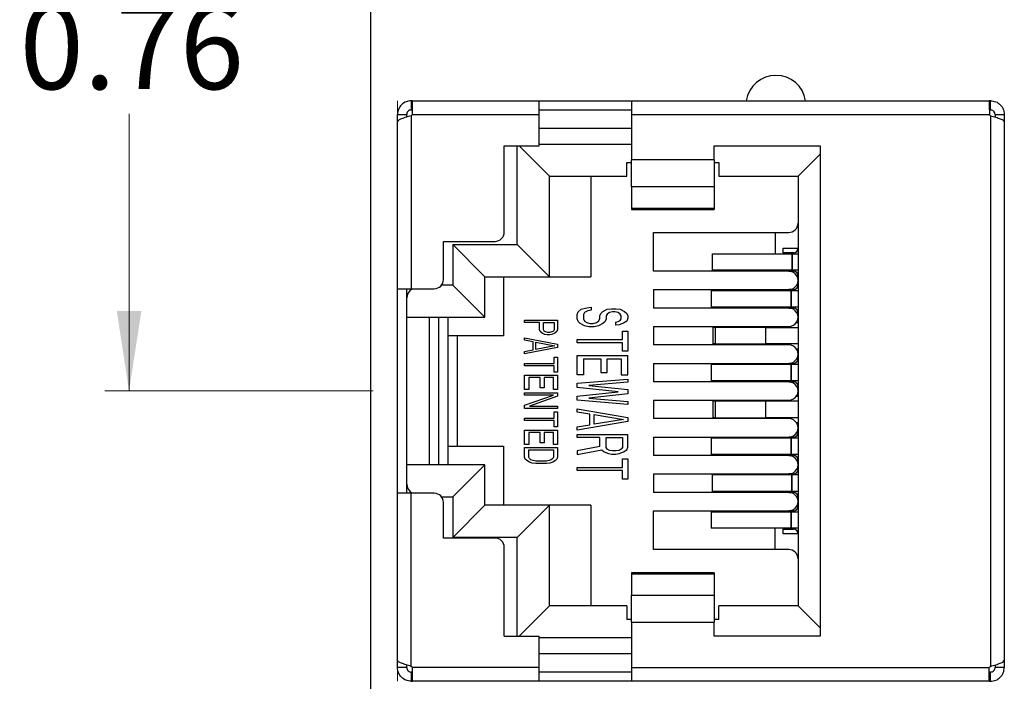
# Model space of a CAD drawing. Units: inches. Extents: x 0.1 to 16.9, y 0.1 to 10.9.
# Drawn here: x 7.3 to 8.9, y 6.5 to 7.6 of the extents above; entities that cross this region are included whole.
import ezdxf

# ---------------------------------------------------------------- set-up
doc = ezdxf.new("R2010")
doc.units = ezdxf.units.IN
doc.header["$MEASUREMENT"] = 0
doc.styles.add('SLDTEXTSTYLE0', font='TXT', dxfattribs={"width": 0.75})
doc.dimstyles.new('SLDDIMSTYLE0', dxfattribs={"dimtxt": 0.137795, "dimasz": 0.13, "dimexe": 0, "dimexo": 0.0625, "dimgap": 0.034449, "dimtad": 0, "dimtih": 1, "dimtoh": 1, "dimlfac": 0.666667, "dimrnd": 1e-09, "dimdsep": 46, "dimtxsty": 'SLDTEXTSTYLE0', "dimsah": 1, "dimcen": 0.09, "dimadec": 0, "dimazin": 2, "dimtfac": 1, "dimtofl": 0, "dimtmove": 0, "dimatfit": 3, "dimfxl": 0, "dimfrac": 2, "dimtolj": 1, "dimtzin": 12, "dimarcsym": 0})

# ---------------------------------------------------------------- blocks, each defined once
blk = doc.blocks.new('_D')
at = {"color": 7, "linetype": 'Continuous', "lineweight": 18}
for p, q in [((7.8849, 8.1161), (7.4477, 8.1161)), ((7.4871, 8.1161), (7.4871, 7.6463)), ((7.4871, 6.9761), (7.4871, 7.4275)), ((7.8849, 6.9761), (7.4477, 6.9761))]:
    blk.add_line(p, q, dxfattribs=at)
for points in [[(7.4871, 8.1161), (7.4671, 7.9861), (7.5071, 7.9861)], [(7.4871, 6.9761), (7.5071, 7.1061), (7.4671, 7.1061)]]:
    blk.add_solid(points, dxfattribs=at)
at = {"color": 7, "linetype": 'Continuous', "lineweight": 18, "insert": (7.3089, 7.6052), "char_height": 0.1378, "attachment_point": 1, "style": 'SLDTEXTSTYLE0'}
blk.add_mtext('0.76', dxfattribs=at)

msp = doc.modelspace()

# ---------------------------------------------------------------- linework, layer by layer
at = {"color": 7, "linetype": 'Continuous', "lineweight": 25}
for p, q in [((7.8808, 5.8211), (7.8808, 9.2711)), ((7.9487, 7.4486), (7.9468, 7.4486)), ((7.9468, 7.4486), (7.9468, 7.4336)), ((7.9487, 7.4336), (7.9487, 7.4486)), ((7.9487, 7.4486), (8.1553, 7.4486)), ((8.1553, 7.4261), (8.1553, 7.4486)), ((8.1553, 7.4486), (8.3053, 7.4486)), ((8.3053, 7.4486), (8.3053, 7.4261)), ((8.3053, 7.4486), (8.8884, 7.4486)), ((8.8903, 7.4486), (8.8884, 7.4486)), ((8.8885, 7.4336), (8.8885, 7.4486)), ((8.8903, 7.4336), (8.8903, 7.4486)), ((7.9243, 7.4261), (7.9393, 7.4261)), ((7.9243, 7.4141), (7.9243, 7.4261)), ((7.9393, 7.422), (7.9393, 7.4261)), ((7.9468, 7.4336), (7.9487, 7.4336)), ((7.9487, 7.4261), (8.1553, 7.4261)), ((8.1553, 7.4336), (8.3053, 7.4336)), ((8.1553, 7.3751), (8.1553, 7.4261)), ((8.3053, 7.4261), (8.8884, 7.4261)), ((8.3053, 7.4261), (8.3053, 7.3526)), ((8.8884, 7.4336), (8.8903, 7.4336)), ((8.8978, 7.4261), (8.9128, 7.4261)), ((8.8978, 7.4261), (8.8978, 7.422)), ((8.9128, 7.4261), (8.9128, 7.4141)), ((7.9243, 7.1426), (7.9243, 7.4141)), ((7.9468, 7.4242), (7.9468, 7.1426)), ((8.8903, 7.4242), (8.8903, 6.5279)), ((8.9128, 7.4141), (8.9128, 6.5381)), ((8.1553, 7.3781), (8.3053, 7.3781)), ((8.0983, 7.3751), (8.1553, 7.3751)), ((8.0983, 7.2347), (8.0983, 7.3751)), ((8.1193, 7.2146), (8.1193, 7.3751)), ((8.1223, 7.3751), (8.1718, 7.3256)), ((8.4403, 7.3751), (8.6128, 7.3751)), ((8.4403, 7.3526), (8.4403, 7.3751)), ((8.6128, 7.3751), (8.6128, 6.5771)), ((8.2978, 7.3481), (8.3053, 7.3481)), ((8.2978, 7.3256), (8.2978, 7.3481)), ((8.4403, 7.3526), (8.3053, 7.3526)), ((8.3053, 7.3083), (8.3053, 7.3526)), ((8.4403, 7.3526), (8.4403, 7.3083)), ((8.4403, 7.3481), (8.4478, 7.3481)), ((8.4478, 7.3481), (8.4478, 7.3256)), ((8.5768, 7.3256), (8.6128, 7.3616)), ((8.1718, 7.1621), (8.1718, 7.3256)), ((8.1718, 7.3256), (8.2978, 7.3256)), ((8.2393, 7.3256), (8.2393, 7.1621)), ((8.4478, 7.3256), (8.5768, 7.3256)), ((8.5768, 7.3256), (8.5768, 6.6266)), ((8.4403, 7.3083), (8.3053, 7.3083)), ((8.3053, 7.3083), (8.3053, 7.2738)), ((8.4403, 7.3083), (8.4403, 7.2738)), ((8.3053, 7.2738), (8.4403, 7.2738)), ((8.3053, 7.2738), (8.3053, 7.2717)), ((8.3053, 7.2717), (8.4403, 7.2717)), ((8.4403, 7.2738), (8.4403, 7.2717)), ((8.3413, 7.2341), (8.5616, 7.2341)), ((8.3413, 7.1711), (8.3413, 7.2341)), ((7.9993, 7.2197), (8.0833, 7.2197)), ((7.9993, 7.1576), (7.9993, 7.2197)), ((8.0143, 7.2146), (8.0143, 7.1486)), ((8.0143, 7.2146), (8.0668, 7.1621)), ((8.0143, 7.2146), (8.1193, 7.2146)), ((8.1193, 7.2146), (8.1718, 7.1621)), ((8.5528, 7.2086), (8.5768, 7.2086)), ((8.4367, 7.1996), (8.4367, 7.1726)), ((8.4367, 7.1996), (8.5665, 7.1996)), ((8.5528, 7.2011), (8.5528, 7.1996)), ((8.5693, 7.2011), (8.5528, 7.2011)), ((8.5665, 7.1996), (8.5665, 7.1726)), ((8.5665, 7.1996), (8.567, 7.1996)), ((8.567, 7.1996), (8.567, 7.1726)), ((8.567, 7.1996), (8.5768, 7.1996)), ((8.5616, 7.1711), (8.3413, 7.1711)), ((8.5665, 7.1726), (8.4367, 7.1726)), ((8.5528, 7.1726), (8.5528, 7.1711)), ((8.5616, 7.1711), (8.5693, 7.1711)), ((8.567, 7.1726), (8.5665, 7.1726)), ((8.5768, 7.1726), (8.567, 7.1726)), ((8.0668, 7.0961), (8.0668, 7.1621)), ((8.0668, 7.1621), (8.1718, 7.1621)), ((8.0968, 7.1621), (8.0968, 7.0661)), ((8.1718, 7.1621), (8.2393, 7.1621)), ((7.9243, 7.1426), (7.9468, 7.1426)), ((7.9243, 6.8096), (7.9243, 7.1426)), ((7.9393, 6.8096), (7.9393, 7.1426)), ((7.9468, 7.1426), (7.9843, 7.1426)), ((8.0143, 7.1486), (7.9963, 7.1486)), ((8.0668, 7.0961), (8.0143, 7.1486)), ((8.3413, 7.1411), (8.3413, 7.1111)), ((8.3413, 7.1411), (8.5616, 7.1411)), ((8.4352, 7.1396), (8.4352, 7.1126)), ((8.4352, 7.1396), (8.565, 7.1396)), ((8.5528, 7.1411), (8.5528, 7.1396)), ((8.5693, 7.1411), (8.5616, 7.1411)), ((8.565, 7.1396), (8.565, 7.1126)), ((8.565, 7.1396), (8.5655, 7.1396)), ((8.5655, 7.1396), (8.5655, 7.1126)), ((8.5655, 7.1396), (8.5768, 7.1396)), ((8.2186, 7.1048), (8.2238, 7.1091)), ((8.2238, 7.1091), (8.2326, 7.1117)), ((8.2344, 7.1065), (8.2291, 7.1039)), ((8.2326, 7.1117), (8.2397, 7.1126)), ((8.2397, 7.1074), (8.2344, 7.1065)), ((8.2397, 7.1126), (8.2397, 7.1074)), ((8.2555, 7.1022), (8.259, 7.1056)), ((8.259, 7.1056), (8.2661, 7.1091)), ((8.2661, 7.1091), (8.2731, 7.11)), ((8.2731, 7.11), (8.2801, 7.11)), ((8.2801, 7.11), (8.2872, 7.1091)), ((8.2872, 7.1091), (8.2942, 7.1056)), ((8.2942, 7.1056), (8.2977, 7.1022)), ((8.5616, 7.1111), (8.3413, 7.1111)), ((8.565, 7.1126), (8.4352, 7.1126)), ((8.5528, 7.1126), (8.5528, 7.1111)), ((8.5616, 7.1111), (8.5693, 7.1111)), ((8.5655, 7.1126), (8.565, 7.1126)), ((8.5768, 7.1126), (8.5655, 7.1126)), ((7.9393, 7.0961), (8.0668, 7.0961)), ((7.9767, 6.8561), (7.9767, 7.0961)), ((7.9918, 6.8561), (7.9918, 7.0961)), ((8.0068, 6.8561), (8.0068, 7.0961)), ((8.1313, 7.0877), (8.1313, 7.0916)), ((8.1313, 7.0916), (8.1852, 7.0916)), ((8.1852, 7.0916), (8.1852, 7.0761)), ((8.2168, 7.1004), (8.2186, 7.1048)), ((8.2168, 7.0935), (8.2168, 7.1004)), ((8.2186, 7.0892), (8.2168, 7.0935)), ((8.2221, 7.0857), (8.2186, 7.0892)), ((8.2291, 7.1039), (8.2274, 7.1004)), ((8.2274, 7.1004), (8.2274, 7.0935)), ((8.2274, 7.0935), (8.2291, 7.09)), ((8.2291, 7.09), (8.2326, 7.0874)), ((8.2485, 7.0874), (8.252, 7.09)), ((8.252, 7.09), (8.2537, 7.0935)), ((8.2537, 7.0987), (8.2555, 7.1022)), ((8.2537, 7.0935), (8.2537, 7.0987)), ((8.2625, 7.0892), (8.259, 7.0857)), ((8.2643, 7.0935), (8.2625, 7.0892)), ((8.2661, 7.1013), (8.2643, 7.0987)), ((8.2643, 7.0987), (8.2643, 7.0935)), ((8.2696, 7.1039), (8.2661, 7.1013)), ((8.2748, 7.1048), (8.2696, 7.1039)), ((8.2784, 7.1048), (8.2748, 7.1048)), ((8.2836, 7.1039), (8.2784, 7.1048)), ((8.2801, 7.0883), (8.2836, 7.0892)), ((8.2872, 7.1013), (8.2836, 7.1039)), ((8.2836, 7.0892), (8.2872, 7.0909)), ((8.2889, 7.0987), (8.2872, 7.1013)), ((8.2872, 7.0909), (8.2889, 7.0935)), ((8.2889, 7.0935), (8.2889, 7.0987)), ((8.2977, 7.09), (8.2924, 7.0866)), ((8.2977, 7.1022), (8.2995, 7.0987)), ((8.2995, 7.0944), (8.2977, 7.09)), ((8.2995, 7.0987), (8.2995, 7.0944)), ((8.1554, 7.0877), (8.1313, 7.0877)), ((8.1554, 7.0761), (8.1554, 7.0877)), ((8.1565, 7.0728), (8.1554, 7.0761)), ((8.1623, 7.0877), (8.1795, 7.0877)), ((8.1623, 7.0754), (8.1623, 7.0877)), ((8.1634, 7.0735), (8.1623, 7.0754)), ((8.1657, 7.0722), (8.1634, 7.0735)), ((8.1783, 7.0735), (8.176, 7.0722)), ((8.1795, 7.0754), (8.1783, 7.0735)), ((8.1795, 7.0877), (8.1795, 7.0754)), ((8.1852, 7.0761), (8.1841, 7.0728)), ((8.2291, 7.0822), (8.2221, 7.0857)), ((8.2362, 7.0805), (8.2291, 7.0822)), ((8.2326, 7.0874), (8.2379, 7.0857)), ((8.2449, 7.0805), (8.2362, 7.0805)), ((8.2379, 7.0857), (8.2432, 7.0857)), ((8.2432, 7.0857), (8.2485, 7.0874)), ((8.252, 7.0822), (8.2449, 7.0805)), ((8.259, 7.0857), (8.252, 7.0822)), ((8.2801, 7.0831), (8.2801, 7.0883)), ((8.2854, 7.084), (8.2801, 7.0831)), ((8.2924, 7.0866), (8.2854, 7.084)), ((8.2907, 7.0597), (8.2907, 7.0736)), ((8.2907, 7.0736), (8.2995, 7.0736)), ((8.2995, 7.0736), (8.2995, 7.0407)), ((8.3413, 7.0811), (8.3413, 7.0511)), ((8.3413, 7.0811), (8.5616, 7.0811)), ((8.4382, 7.0796), (8.4382, 7.0526)), ((8.4417, 7.0796), (8.4382, 7.0796)), ((8.4417, 7.0796), (8.4417, 7.0526)), ((8.5242, 7.0796), (8.4417, 7.0796)), ((8.5242, 7.0796), (8.5768, 7.0796)), ((8.5242, 7.0526), (8.5242, 7.0796)), ((8.5743, 7.0878), (8.5768, 7.0878)), ((8.0218, 7.0661), (8.0068, 7.0661)), ((8.0218, 7.0661), (8.0218, 6.8861)), ((8.0968, 7.0661), (8.0218, 7.0661)), ((8.1313, 7.0586), (8.1313, 7.0625)), ((8.1313, 7.0625), (8.1852, 7.0521)), ((8.1451, 7.056), (8.1313, 7.0586)), ((8.16, 7.0702), (8.1565, 7.0728)), ((8.1646, 7.0683), (8.16, 7.0702)), ((8.168, 7.0677), (8.1646, 7.0683)), ((8.1692, 7.0715), (8.1657, 7.0722)), ((8.1726, 7.0677), (8.168, 7.0677)), ((8.1726, 7.0715), (8.1692, 7.0715)), ((8.176, 7.0722), (8.1726, 7.0715)), ((8.176, 7.0683), (8.1726, 7.0677)), ((8.1806, 7.0702), (8.176, 7.0683)), ((8.1841, 7.0728), (8.1806, 7.0702)), ((8.2168, 7.0597), (8.2907, 7.0597)), ((8.2168, 7.0545), (8.2168, 7.0597)), ((8.1852, 7.047), (8.1313, 7.0366)), ((8.1313, 7.0405), (8.1451, 7.0431)), ((8.1451, 7.0431), (8.1451, 7.056)), ((8.1497, 7.0554), (8.1806, 7.0496)), ((8.1497, 7.0437), (8.1497, 7.0554)), ((8.1806, 7.0496), (8.1497, 7.0437)), ((8.1852, 7.0521), (8.1852, 7.047)), ((8.2907, 7.0545), (8.2168, 7.0545)), ((8.2907, 7.0407), (8.2907, 7.0545)), ((8.5616, 7.0511), (8.3413, 7.0511)), ((8.4417, 7.0526), (8.4382, 7.0526)), ((8.4417, 7.0526), (8.5242, 7.0526)), ((8.5768, 7.0526), (8.5242, 7.0526)), ((8.5768, 7.0443), (8.5743, 7.0443)), ((8.1313, 7.0366), (8.1313, 7.0405)), ((8.1795, 7.0211), (8.1795, 7.0314)), ((8.1795, 7.0314), (8.1852, 7.0314)), ((8.1852, 7.0314), (8.1852, 7.0069)), ((8.2168, 7.0337), (8.2995, 7.0337)), ((8.2168, 7.0025), (8.2168, 7.0337)), ((8.2274, 7.0285), (8.2555, 7.0285)), ((8.2274, 7.0285), (8.2274, 7.0025)), ((8.2555, 7.0285), (8.2555, 7.006)), ((8.2661, 7.0285), (8.2889, 7.0285)), ((8.2661, 7.006), (8.2661, 7.0285)), ((8.2889, 7.0285), (8.2889, 7.0025)), ((8.2995, 7.0407), (8.2907, 7.0407)), ((8.2995, 7.0025), (8.2995, 7.0337)), ((8.1313, 7.0172), (8.1313, 7.0211)), ((8.1313, 7.0211), (8.1795, 7.0211)), ((8.1795, 7.0172), (8.1313, 7.0172)), ((8.1795, 7.0069), (8.1795, 7.0172)), ((8.3413, 7.0211), (8.3413, 6.9911)), ((8.3413, 7.0211), (8.5616, 7.0211)), ((8.4352, 7.0196), (8.4352, 6.9926)), ((8.4352, 7.0196), (8.565, 7.0196)), ((8.5528, 7.0211), (8.5528, 7.0196)), ((8.5693, 7.0211), (8.5616, 7.0211)), ((8.565, 7.0196), (8.565, 6.9926)), ((8.565, 7.0196), (8.5655, 7.0196)), ((8.5655, 7.0196), (8.5655, 6.9926)), ((8.5655, 7.0196), (8.5768, 7.0196)), ((8.1313, 7.0017), (8.1852, 7.0017)), ((8.1313, 6.9784), (8.1313, 7.0017)), ((8.1565, 6.9978), (8.1382, 6.9978)), ((8.1382, 6.9978), (8.1382, 6.9784)), ((8.1565, 6.981), (8.1565, 6.9978)), ((8.1783, 6.9978), (8.1634, 6.9978)), ((8.1634, 6.9978), (8.1634, 6.981)), ((8.1783, 6.9784), (8.1783, 6.9978)), ((8.1852, 7.0069), (8.1795, 7.0069)), ((8.1852, 7.0017), (8.1852, 6.9784)), ((8.2274, 7.0025), (8.2168, 7.0025)), ((8.2168, 6.9887), (8.2995, 6.9956)), ((8.2555, 7.006), (8.2661, 7.006)), ((8.2889, 7.0025), (8.2995, 7.0025)), ((8.2995, 6.9956), (8.2995, 6.9904)), ((8.1382, 6.9784), (8.1313, 6.9784)), ((8.1634, 6.981), (8.1565, 6.981)), ((8.1852, 6.9784), (8.1783, 6.9784)), ((8.2168, 6.9817), (8.2168, 6.9887)), ((8.2836, 6.9748), (8.2168, 6.9817)), ((8.2995, 6.9904), (8.2362, 6.9852)), ((8.2362, 6.9852), (8.2995, 6.9783)), ((8.2995, 6.9783), (8.2995, 6.9714)), ((8.5616, 6.9911), (8.3413, 6.9911)), ((8.565, 6.9926), (8.4352, 6.9926)), ((8.5528, 6.9926), (8.5528, 6.9911)), ((8.5616, 6.9911), (8.5693, 6.9911)), ((8.5655, 6.9926), (8.565, 6.9926)), ((8.5768, 6.9926), (8.5655, 6.9926)), ((8.1313, 6.9694), (8.1313, 6.9733)), ((8.1313, 6.9733), (8.1852, 6.9733)), ((8.1313, 6.9532), (8.1783, 6.9694)), ((8.1783, 6.9694), (8.1313, 6.9694)), ((8.1852, 6.9675), (8.1393, 6.9513)), ((8.1852, 6.9733), (8.1852, 6.9675)), ((8.2168, 6.9679), (8.2836, 6.9748)), ((8.2168, 6.961), (8.2168, 6.9679)), ((8.2995, 6.954), (8.2168, 6.961)), ((8.2995, 6.9714), (8.2362, 6.9644)), ((8.2362, 6.9644), (8.2995, 6.9592)), ((8.3413, 6.9611), (8.3413, 6.9311)), ((8.3413, 6.9611), (8.5616, 6.9611)), ((8.5743, 6.9678), (8.5768, 6.9678)), ((8.1313, 6.9474), (8.1313, 6.9532)), ((8.1852, 6.9474), (8.1313, 6.9474)), ((8.1393, 6.9513), (8.1852, 6.9513)), ((8.1852, 6.9513), (8.1852, 6.9474)), ((8.2168, 6.9419), (8.2168, 6.9471)), ((8.2168, 6.9471), (8.2995, 6.9332)), ((8.2995, 6.9592), (8.2995, 6.954)), ((8.4382, 6.9596), (8.4382, 6.9326)), ((8.4417, 6.9596), (8.4382, 6.9596)), ((8.4417, 6.9596), (8.4417, 6.9326)), ((8.5242, 6.9596), (8.4417, 6.9596)), ((8.5242, 6.9326), (8.5242, 6.9596)), ((8.5768, 6.9596), (8.5242, 6.9596)), ((8.1313, 6.928), (8.1313, 6.9319)), ((8.1313, 6.9319), (8.1795, 6.9319)), ((8.1795, 6.9319), (8.1795, 6.9422)), ((8.1795, 6.9422), (8.1852, 6.9422)), ((8.1852, 6.9422), (8.1852, 6.9177)), ((8.2379, 6.9384), (8.2168, 6.9419)), ((8.2379, 6.9211), (8.2379, 6.9384)), ((8.2449, 6.9376), (8.2924, 6.9298)), ((8.2449, 6.922), (8.2449, 6.9376)), ((8.2924, 6.9298), (8.2449, 6.922)), ((8.2995, 6.9332), (8.2995, 6.9263)), ((8.5616, 6.9311), (8.3413, 6.9311)), ((8.4417, 6.9326), (8.4382, 6.9326)), ((8.4417, 6.9326), (8.5242, 6.9326)), ((8.5768, 6.9326), (8.5242, 6.9326)), ((8.1795, 6.928), (8.1313, 6.928)), ((8.1795, 6.9177), (8.1795, 6.928)), ((8.1852, 6.9177), (8.1795, 6.9177)), ((8.2995, 6.9263), (8.2168, 6.9124)), ((8.2168, 6.9176), (8.2379, 6.9211)), ((8.2168, 6.9124), (8.2168, 6.9176)), ((8.5768, 6.9243), (8.5743, 6.9243)), ((8.1313, 6.9125), (8.1852, 6.9125)), ((8.1313, 6.8892), (8.1313, 6.9125)), ((8.1565, 6.9086), (8.1382, 6.9086)), ((8.1382, 6.9086), (8.1382, 6.8892)), ((8.1565, 6.8918), (8.1565, 6.9086)), ((8.1783, 6.9086), (8.1634, 6.9086)), ((8.1634, 6.9086), (8.1634, 6.8918)), ((8.1783, 6.8892), (8.1783, 6.9086)), ((8.1852, 6.9125), (8.1852, 6.8892)), ((8.2168, 6.9055), (8.2995, 6.9055)), ((8.2168, 6.9003), (8.2168, 6.9055)), ((8.2537, 6.9003), (8.2168, 6.9003)), ((8.2537, 6.8856), (8.2537, 6.9003)), ((8.2643, 6.9003), (8.2907, 6.9003)), ((8.2643, 6.8839), (8.2643, 6.9003)), ((8.2907, 6.9003), (8.2907, 6.8839)), ((8.2995, 6.8847), (8.2995, 6.9055)), ((8.3413, 6.9011), (8.3413, 6.8711)), ((8.3413, 6.9011), (8.5616, 6.9011)), ((8.4352, 6.8996), (8.4352, 6.8726)), ((8.4352, 6.8996), (8.565, 6.8996)), ((8.5528, 6.9011), (8.5528, 6.8996)), ((8.5693, 6.9011), (8.5616, 6.9011)), ((8.565, 6.8996), (8.565, 6.8726)), ((8.565, 6.8996), (8.5655, 6.8996)), ((8.5655, 6.8996), (8.5655, 6.8726)), ((8.5655, 6.8996), (8.5768, 6.8996)), ((8.0068, 6.8861), (8.0218, 6.8861)), ((8.0218, 6.8861), (8.0968, 6.8861)), ((8.0968, 6.8861), (8.0968, 6.7901)), ((8.1382, 6.8892), (8.1313, 6.8892)), ((8.1313, 6.8685), (8.1313, 6.8841)), ((8.1313, 6.8841), (8.1852, 6.8841)), ((8.1634, 6.8918), (8.1565, 6.8918)), ((8.1852, 6.8892), (8.1783, 6.8892)), ((8.1852, 6.8841), (8.1852, 6.8685)), ((8.2537, 6.8856), (8.2168, 6.8787)), ((8.2661, 6.8813), (8.2643, 6.8839)), ((8.2696, 6.8795), (8.2661, 6.8813)), ((8.2889, 6.8813), (8.2854, 6.8795)), ((8.2907, 6.8839), (8.2889, 6.8813)), ((8.2977, 6.8804), (8.2995, 6.8847)), ((8.1325, 6.8653), (8.1313, 6.8685)), ((8.1348, 6.8627), (8.1325, 6.8653)), ((8.1382, 6.8802), (8.1783, 6.8802)), ((8.1382, 6.8685), (8.1382, 6.8802)), ((8.1393, 6.866), (8.1382, 6.8685)), ((8.1416, 6.864), (8.1393, 6.866)), ((8.1772, 6.866), (8.1749, 6.864)), ((8.1783, 6.8685), (8.1772, 6.866)), ((8.1783, 6.8802), (8.1783, 6.8685)), ((8.1841, 6.8653), (8.1818, 6.8627)), ((8.1852, 6.8685), (8.1841, 6.8653)), ((8.2168, 6.8726), (8.2573, 6.8804)), ((8.2168, 6.8787), (8.2168, 6.8726)), ((8.2573, 6.8804), (8.2608, 6.8769)), ((8.2608, 6.8769), (8.2678, 6.8743)), ((8.2678, 6.8743), (8.2731, 6.8735)), ((8.2748, 6.8787), (8.2696, 6.8795)), ((8.2731, 6.8735), (8.2801, 6.8735)), ((8.2801, 6.8787), (8.2748, 6.8787)), ((8.2854, 6.8795), (8.2801, 6.8787)), ((8.2801, 6.8735), (8.2854, 6.8743)), ((8.2854, 6.8743), (8.2924, 6.8769)), ((8.2907, 6.8518), (8.2907, 6.8657)), ((8.2907, 6.8657), (8.2995, 6.8657)), ((8.2924, 6.8769), (8.2977, 6.8804)), ((8.2995, 6.8657), (8.2995, 6.8327)), ((8.5616, 6.8711), (8.3413, 6.8711)), ((8.565, 6.8726), (8.4352, 6.8726)), ((8.5528, 6.8726), (8.5528, 6.8711)), ((8.5616, 6.8711), (8.5693, 6.8711)), ((8.5655, 6.8726), (8.565, 6.8726)), ((8.5768, 6.8726), (8.5655, 6.8726)), ((8.0668, 6.8561), (7.9393, 6.8561)), ((8.0143, 6.8036), (8.0668, 6.8561)), ((8.0668, 6.7901), (8.0668, 6.8561)), ((8.1393, 6.8601), (8.1348, 6.8627)), ((8.1439, 6.8588), (8.1393, 6.8601)), ((8.1451, 6.8627), (8.1416, 6.864)), ((8.1497, 6.8582), (8.1439, 6.8588)), ((8.1497, 6.8621), (8.1451, 6.8627)), ((8.1669, 6.8621), (8.1497, 6.8621)), ((8.1669, 6.8582), (8.1497, 6.8582)), ((8.1715, 6.8627), (8.1669, 6.8621)), ((8.1726, 6.8588), (8.1669, 6.8582)), ((8.1749, 6.864), (8.1715, 6.8627)), ((8.1772, 6.8601), (8.1726, 6.8588)), ((8.1818, 6.8627), (8.1772, 6.8601)), ((8.2168, 6.8466), (8.2168, 6.8518)), ((8.2168, 6.8518), (8.2907, 6.8518)), ((8.2907, 6.8466), (8.2168, 6.8466)), ((8.2907, 6.8327), (8.2907, 6.8466)), ((8.2995, 6.8327), (8.2907, 6.8327)), ((8.3413, 6.8411), (8.3413, 6.8111)), ((8.3413, 6.8411), (8.5616, 6.8411)), ((8.4367, 6.8396), (8.4367, 6.8126)), ((8.5665, 6.8396), (8.4367, 6.8396)), ((8.5528, 6.8411), (8.5528, 6.8396)), ((8.5693, 6.8411), (8.5616, 6.8411)), ((8.5665, 6.8126), (8.5665, 6.8396)), ((8.567, 6.8396), (8.5665, 6.8396)), ((8.567, 6.8126), (8.567, 6.8396)), ((8.5768, 6.8396), (8.567, 6.8396)), ((7.9243, 6.5381), (7.9243, 6.8096)), ((7.9468, 6.8096), (7.9243, 6.8096)), ((7.9468, 6.5279), (7.9468, 6.8096)), ((7.9843, 6.8096), (7.9468, 6.8096)), ((7.9963, 6.8036), (8.0143, 6.8036)), ((8.0143, 6.8036), (8.0143, 6.7376)), ((8.5616, 6.8111), (8.3413, 6.8111)), ((8.5665, 6.8126), (8.4367, 6.8126)), ((8.5528, 6.8126), (8.5528, 6.8111)), ((8.5616, 6.8111), (8.5693, 6.8111)), ((8.567, 6.8126), (8.5665, 6.8126)), ((8.5768, 6.8126), (8.567, 6.8126)), ((7.9993, 6.7367), (7.9993, 6.7946)), ((8.0668, 6.7901), (8.0143, 6.7376)), ((8.1718, 6.7901), (8.0668, 6.7901)), ((8.1193, 6.7376), (8.1718, 6.7901)), ((8.1718, 6.6266), (8.1718, 6.7901)), ((8.2393, 6.7901), (8.1718, 6.7901)), ((8.2393, 6.7901), (8.2393, 6.6266)), ((8.3413, 6.7181), (8.3413, 6.7811)), ((8.3413, 6.7811), (8.5616, 6.7811)), ((8.4352, 6.7796), (8.4352, 6.7526)), ((8.4352, 6.7796), (8.565, 6.7796)), ((8.5528, 6.7811), (8.5528, 6.7796)), ((8.5693, 6.7811), (8.5616, 6.7811)), ((8.565, 6.7796), (8.565, 6.7526)), ((8.565, 6.7796), (8.5655, 6.7796)), ((8.5655, 6.7796), (8.5655, 6.7526)), ((8.5655, 6.7796), (8.5768, 6.7796)), ((8.565, 6.7526), (8.4352, 6.7526)), ((8.5528, 6.7526), (8.5528, 6.7511)), ((8.5655, 6.7526), (8.565, 6.7526)), ((8.5768, 6.7526), (8.5655, 6.7526)), ((8.0833, 6.7367), (7.9993, 6.7367)), ((8.1193, 6.7376), (8.0143, 6.7376)), ((8.1193, 6.5771), (8.1193, 6.7376)), ((8.5528, 6.7511), (8.5693, 6.7511)), ((8.5768, 6.7436), (8.5528, 6.7436)), ((8.0983, 6.5771), (8.0983, 6.7217)), ((8.5616, 6.7181), (8.3413, 6.7181)), ((8.4403, 6.6799), (8.3053, 6.6799)), ((8.3053, 6.6799), (8.3053, 6.6779)), ((8.4403, 6.6779), (8.3053, 6.6779)), ((8.3053, 6.6779), (8.3053, 6.6439)), ((8.4403, 6.6799), (8.4403, 6.6779)), ((8.4403, 6.6779), (8.4403, 6.6439)), ((8.3053, 6.6439), (8.4403, 6.6439)), ((8.3053, 6.5996), (8.3053, 6.6439)), ((8.4403, 6.6439), (8.4403, 6.5996)), ((8.1718, 6.6266), (8.1223, 6.5771)), ((8.2978, 6.6266), (8.1718, 6.6266)), ((8.2978, 6.6266), (8.2978, 6.6041)), ((8.4478, 6.6041), (8.4478, 6.6266)), ((8.5768, 6.6266), (8.4478, 6.6266)), ((8.5768, 6.6266), (8.6128, 6.5906)), ((8.3053, 6.6041), (8.2978, 6.6041)), ((8.3053, 6.5996), (8.3053, 6.5261)), ((8.3053, 6.5996), (8.4403, 6.5996)), ((8.4478, 6.6041), (8.4403, 6.6041)), ((8.4403, 6.5771), (8.4403, 6.5996)), ((8.0983, 6.5771), (8.1553, 6.5771)), ((8.1553, 6.5261), (8.1553, 6.5771)), ((8.6128, 6.5771), (8.4403, 6.5771)), ((8.3053, 6.5741), (8.1553, 6.5741)), ((7.9243, 6.5261), (7.9243, 6.5381)), ((7.9393, 6.5261), (7.9393, 6.5301)), ((8.8978, 6.5301), (8.8978, 6.5261)), ((8.9128, 6.5381), (8.9128, 6.5261)), ((7.9393, 6.5261), (7.9243, 6.5261)), ((7.9468, 6.5186), (7.9468, 6.5036)), ((7.9487, 6.5186), (7.9468, 6.5186)), ((8.1553, 6.5261), (7.9487, 6.5261)), ((7.9487, 6.5036), (7.9487, 6.5261)), ((8.1553, 6.5036), (8.1553, 6.5261)), ((8.3053, 6.5186), (8.1553, 6.5186)), ((8.3053, 6.5261), (8.8884, 6.5261)), ((8.3053, 6.5261), (8.3053, 6.5036)), ((8.8884, 6.5036), (8.8884, 6.5261)), ((8.8903, 6.5186), (8.8884, 6.5186)), ((8.8903, 6.5036), (8.8903, 6.5186)), ((8.9128, 6.5261), (8.8978, 6.5261)), ((7.9468, 6.5036), (7.9487, 6.5036)), ((8.1553, 6.5036), (7.9487, 6.5036)), ((8.3053, 6.5036), (8.1553, 6.5036)), ((8.8884, 6.5036), (8.3053, 6.5036)), ((8.8884, 6.5036), (8.8903, 6.5036))]:
    msp.add_line(p, q, dxfattribs=at)
at = {"color": 7, "linetype": 'Continuous', "lineweight": 18}
msp.add_line((7.9243, 7.4486), (7.9243, 6.5036), dxfattribs=at)
at = {"color": 8, "linetype": 'Continuous', "lineweight": 25}
for p, q in [((8.3053, 7.4036), (8.1553, 7.4036)), ((8.5393, 7.2341), (8.5393, 7.1996)), ((8.5393, 7.1726), (8.5393, 7.1711)), ((8.5768, 7.1636), (8.5748, 7.1636)), ((8.5393, 7.1411), (8.5393, 7.1396)), ((8.5748, 7.1486), (8.5768, 7.1486)), ((8.5393, 7.1126), (8.5393, 7.1111)), ((8.5768, 7.1036), (8.5748, 7.1036)), ((8.5748, 7.0286), (8.5768, 7.0286)), ((8.5393, 7.0196), (8.5393, 7.0211)), ((8.5393, 6.9911), (8.5393, 6.9926)), ((8.5768, 6.9836), (8.5748, 6.9836)), ((8.5393, 6.8996), (8.5393, 6.9011)), ((8.5748, 6.9086), (8.5768, 6.9086)), ((8.5393, 6.8711), (8.5393, 6.8726)), ((8.5768, 6.8636), (8.5748, 6.8636)), ((8.5748, 6.8486), (8.5768, 6.8486)), ((8.5393, 6.8396), (8.5393, 6.8411)), ((8.5393, 6.8111), (8.5393, 6.8126)), ((8.5768, 6.8036), (8.5748, 6.8036)), ((8.5748, 6.7886), (8.5768, 6.7886)), ((8.5393, 6.7796), (8.5393, 6.7811)), ((8.5393, 6.7181), (8.5393, 6.7526)), ((8.1553, 6.5486), (8.3053, 6.5486))]:
    msp.add_line(p, q, dxfattribs=at)
at = {"color": 7, "linetype": 'Continuous', "lineweight": 25}
for centre, radius, start, end in [((8.5408, 7.4411), 0.0488, 8.8499, 171.1501), ((7.9393, 7.4336), 0.012, 308.6822, 321.3178), ((8.8978, 7.4336), 0.012, 218.6822, 231.3013), ((8.0833, 7.2347), 0.015, 270, 0), ((8.5693, 7.2086), 0.0075, 270, 0), ((8.5693, 7.1636), 0.0075, 0, 90), ((7.9843, 7.1576), 0.015, 270, 0), ((8.5693, 7.1486), 0.0075, 270, 0), ((8.5693, 7.1036), 0.0075, 0, 90), ((8.5693, 7.0286), 0.0075, 270, 0), ((8.5693, 6.9836), 0.0075, 0, 90), ((8.5693, 6.9086), 0.0075, 270, 0), ((8.5693, 6.8636), 0.0075, 0, 90), ((8.5693, 6.8486), 0.0075, 270, 0), ((7.9843, 6.7946), 0.015, 360, 90), ((8.5693, 6.8036), 0.0075, 0, 90), ((8.5693, 6.7886), 0.0075, 270, 0), ((8.0833, 6.7217), 0.015, 0, 90), ((8.5693, 6.7436), 0.0075, 0, 90), ((7.9393, 6.5186), 0.012, 38.6822, 51.3178), ((8.8978, 6.5186), 0.012, 128.6987, 141.3178)]:
    msp.add_arc(centre, radius, start, end, dxfattribs=at)
for centre, major_axis, ratio, start_param, end_param in [((7.9487, 7.4261), (0, 0.0225), 0.000259, 4.712389, 6.283185), ((8.8885, 7.4261), (0, 0.0225), 0.000259, 0, 1.570796), ((7.9487, 7.4261), (0, 0.0075), 0.000259, 4.712389, 6.283185), ((8.8885, 7.4261), (0, 0.0075), 0.000259, 0, 1.570796), ((8.5616, 7.2491), (-0.0152, 0), 0.984808, 1.570796, 3.141593), ((8.5616, 7.1561), (-0.0152, 0), 0.984808, 1.570796, 4.712389), ((7.9693, 7.1276), (0.03, 0), 0.7, 2.34599, 3.141593), ((8.5616, 7.0961), (-0.0152, 0), 0.984808, 1.570796, 4.712389), ((8.5616, 7.0361), (-0.0152, 0), 0.984808, 1.570796, 4.712389), ((8.5616, 6.9761), (-0.0152, 0), 0.984808, 1.570796, 4.712389), ((8.5616, 6.9161), (-0.0152, 0), 0.984808, 1.570796, 4.712389), ((8.5616, 6.8561), (-0.0152, 0), 0.984808, 1.570796, 4.712389), ((7.9693, 6.8246), (0.03, 0), 0.7, 3.141593, 3.937196), ((8.5616, 6.7961), (-0.0152, 0), 0.984808, 1.570796, 4.712389), ((8.5616, 6.7031), (0.0152, 0), 0.984808, 0, 1.570796)]:
    msp.add_ellipse(centre, major_axis=major_axis, ratio=ratio, start_param=start_param, end_param=end_param, dxfattribs=at)
for points, knots in [([(7.9468, 7.4486), (7.9439, 7.4482), (7.938, 7.4476), (7.9305, 7.4424), (7.9253, 7.4349), (7.9247, 7.429), (7.9243, 7.4261)], [0, 0, 0, 0, 0.250004, 0.500003, 0.750003, 1, 1, 1, 1]), ([(8.8903, 7.4486), (8.8933, 7.4482), (8.8992, 7.4476), (8.9066, 7.4424), (8.9118, 7.4349), (8.9125, 7.429), (8.9128, 7.4261)], [0, 0, 0, 0, 0.250002, 0.500002, 0.750002, 1, 1, 1, 1]), ([(7.9468, 7.4336), (7.9459, 7.4335), (7.9438, 7.4332), (7.9411, 7.4313), (7.9395, 7.4287), (7.9394, 7.4268), (7.9393, 7.4261)], [0, 0, 0, 0, 0.244877, 0.528428, 0.812178, 1, 1, 1, 1]), ([(8.8978, 7.4261), (8.8977, 7.427), (8.8975, 7.4291), (8.8955, 7.4318), (8.8929, 7.4333), (8.891, 7.4335), (8.8903, 7.4336)], [0, 0, 0, 0, 0.244859, 0.528424, 0.812157, 1, 1, 1, 1]), ([(7.9468, 7.4242), (7.9439, 7.4234), (7.938, 7.4217), (7.9305, 7.4191), (7.9253, 7.4166), (7.9247, 7.4149), (7.9243, 7.4141)], [0, 0, 0, 0, 0.2500038, 0.4999989, 0.7500004, 1, 1, 1, 1]), ([(8.8903, 7.4242), (8.8933, 7.4234), (8.8992, 7.4217), (8.9066, 7.4191), (8.9118, 7.4166), (8.9125, 7.4149), (8.9128, 7.4141)], [0, 0, 0, 0, 0.250003, 0.500002, 0.750003, 1, 1, 1, 1]), ([(8.5528, 7.2011), (8.5528, 7.2012), (8.5528, 7.2013), (8.5528, 7.2029), (8.5528, 7.205), (8.5528, 7.2071), (8.5528, 7.2082), (8.5528, 7.2086)], [0, 0, 0, 0, 0.243327, 0.487358, 0.712293, 0.918205, 1, 1, 1, 1]), ([(8.5528, 6.7436), (8.5528, 6.7444), (8.5528, 6.746), (8.5528, 6.7481), (8.5528, 6.7498), (8.5528, 6.7509), (8.5528, 6.751), (8.5528, 6.7511)], [0, 0, 0, 0, 0.193999, 0.387835, 0.586364, 0.797528, 1, 1, 1, 1]), ([(7.9468, 6.5279), (7.9439, 6.5288), (7.938, 6.5305), (7.9305, 6.533), (7.9253, 6.5355), (7.9247, 6.5372), (7.9243, 6.5381)], [0, 0, 0, 0, 0.250003, 0.499998, 0.75, 1, 1, 1, 1]), ([(8.8903, 6.5279), (8.8933, 6.5288), (8.8992, 6.5305), (8.9066, 6.533), (8.9118, 6.5355), (8.9125, 6.5372), (8.9128, 6.5381)], [0, 0, 0, 0, 0.250002, 0.500001, 0.750002, 1, 1, 1, 1]), ([(7.9468, 6.5036), (7.9439, 6.5039), (7.938, 6.5046), (7.9305, 6.5098), (7.9253, 6.5172), (7.9247, 6.5231), (7.9243, 6.5261)], [0, 0, 0, 0, 0.249999, 0.499998, 0.749998, 1, 1, 1, 1]), ([(7.9393, 6.5261), (7.9394, 6.5251), (7.9397, 6.523), (7.9416, 6.5204), (7.9442, 6.5188), (7.9461, 6.5186), (7.9468, 6.5186)], [0, 0, 0, 0, 0.244856, 0.528428, 0.812158, 1, 1, 1, 1]), ([(8.8903, 6.5036), (8.8933, 6.5039), (8.8992, 6.5046), (8.9066, 6.5098), (8.9118, 6.5172), (8.9125, 6.5231), (8.9128, 6.5261)], [0, 0, 0, 0, 0.250002, 0.5, 0.749999, 1, 1, 1, 1]), ([(8.8903, 6.5186), (8.8913, 6.5187), (8.8934, 6.5189), (8.896, 6.5209), (8.8976, 6.5235), (8.8977, 6.5253), (8.8978, 6.5261)], [0, 0, 0, 0, 0.244875, 0.528425, 0.812173, 1, 1, 1, 1])]:
    msp.add_open_spline(points, degree=3, knots=knots, dxfattribs=at)

# ---------------------------------------------------------------- dimensions: what is measured, and where the dimension line sits
at = {"color": 7, "linetype": 'Continuous', "lineweight": 18}
dim = msp.add_linear_dim(base=(7.4871, 6.9761), p1=(7.9243, 8.1161), p2=(7.9243, 6.9761), angle=90, dimstyle='SLDDIMSTYLE0', dxfattribs=at)
dim.commit()
dim.dimension.update_dxf_attribs({"geometry": '_D', "text_midpoint": (7.4871, 7.5369), "dimtype": 160})

doc.saveas('drawing.dxf')
